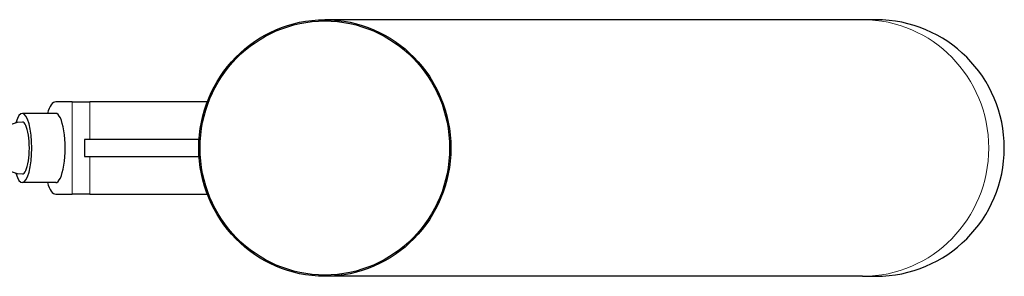
# Model space of a CAD drawing. Units: millimetres. Extents: x 2118 to 4936, y 567 to 7162.
# Drawn here: x 3357 to 3698, y 4018 to 4107 of the extents above; entities that cross this region are included whole.
import ezdxf

# ---------------------------------------------------------------- set-up
doc = ezdxf.new("R2010")
doc.units = ezdxf.units.MM
doc.header["$LTSCALE"] = 35
doc.layers.add('Widoczne (ISO)', color=7, linetype='Continuous', lineweight=25)
doc.layers.add('Widoczne wąskie (ISO)', color=7, linetype='Continuous', lineweight=15)

msp = doc.modelspace()

# ---------------------------------------------------------------- linework, layer by layer
at = {"layer": 'Widoczne (ISO)'}
for p, q in [((3648.82, 4106.77), (3462.61, 4106.77)), ((3653.41, 4106.77), (3648.82, 4106.77)), ((3375.11, 4078.32), (3369.42, 4078.32)), ((3375.11, 4078.32), (3381.28, 4078.32)), ((3421.9, 4078.32), (3381.28, 4078.32)), ((3369.42, 4074.32), (3357.87, 4074.32)), ((3418.97, 4065.32), (3379.43, 4065.32)), ((3379.43, 4065.32), (3379.43, 4059.32)), ((3419.07, 4065.32), (3418.97, 4065.32)), ((3418.97, 4065.32), (3418.97, 4059.32)), ((3379.43, 4059.32), (3418.97, 4059.32)), ((3418.97, 4059.32), (3419.07, 4059.32)), ((3369.42, 4050.32), (3357.87, 4050.32)), ((3369.42, 4046.32), (3375.11, 4046.32)), ((3381.28, 4046.32), (3375.11, 4046.32)), ((3381.28, 4046.32), (3421.9, 4046.32)), ((3648.82, 4017.87), (3462.61, 4017.87)), ((3648.82, 4017.87), (3653.41, 4017.87))]:
    msp.add_line(p, q, dxfattribs=at)
for centre, radius, start, end in [((3653.41, 4062.32), 44.45, 270, 90), ((3357.87, 4062.32), 9, 90, 270)]:
    msp.add_arc(centre, radius, start, end, dxfattribs=at)
for major_axis in [(0, 44.45), (0, 44)]:
    msp.add_ellipse((3462.61, 4062.32), major_axis=major_axis, ratio=0.981627, dxfattribs=at)
for centre, major_axis, start_param, end_param in [((3369.42, 4062.32), (0, 16), 0, 0.722734), ((3357.87, 4062.32), (0, -12), 5.525532, 10.182431), ((3369.42, 4062.32), (0, -12), 0, 3.141593), ((3357.87, 4062.32), (0, -9), 0, 3.141593), ((3369.42, 4062.32), (0, -16), 5.560451, 6.283185)]:
    msp.add_ellipse(centre, major_axis=major_axis, ratio=0.271334, start_param=start_param, end_param=end_param, dxfattribs=at)
at = {"layer": 'Widoczne wąskie (ISO)'}
for p, q in [((3375.11, 4078.32), (3375.11, 4046.32)), ((3381.28, 4078.32), (3381.28, 4065.32)), ((3381.28, 4059.32), (3381.28, 4046.32))]:
    msp.add_line(p, q, dxfattribs=at)
msp.add_ellipse((3648.82, 4062.32), major_axis=(0, 44.45), ratio=0.981627, start_param=3.141593, end_param=6.283185, dxfattribs=at)

doc.saveas('drawing.dxf')
